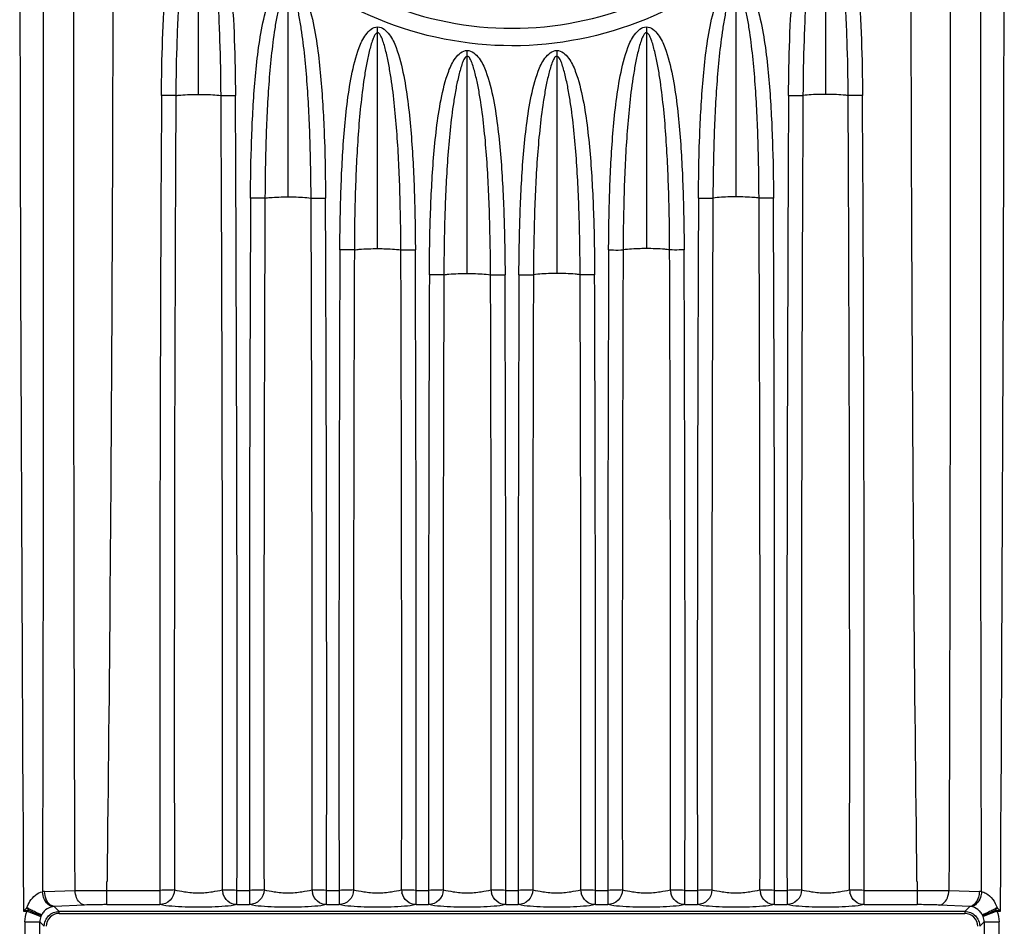
# Paper-space layout '13040026_1' of a CAD drawing. Units: millimetres. Extents: x 0 to 297, y 0 to 210.
# Drawn here: x 264 to 272, y 75 to 82 of the extents above; entities that cross this region are included whole.
import ezdxf

# ---------------------------------------------------------------- set-up
doc = ezdxf.new("R2010")
doc.units = ezdxf.units.MM
doc.header["$LTSCALE"] = 16.335
doc.layers.get('0').update_dxf_attribs({"linetype": 'CONTINUOUS'})

psp = doc.layouts.new('13040026_1')

# ---------------------------------------------------------------- linework, layer by layer
at = {"color": 9, "linetype": 'CONTINUOUS'}
for p, q in [((265.5878, 81.7359), (265.5878, 83.4402)), ((270.6278, 83.4402), (270.6278, 81.7359)), ((266.3078, 80.9119), (266.3078, 82.67)), ((269.9078, 82.67), (269.9078, 80.9119)), ((267.0278, 80.4959), (267.0278, 82.2782)), ((269.1878, 82.2782), (269.1878, 80.4959)), ((267.7478, 80.2959), (267.7478, 82.0892)), ((268.4678, 82.0892), (268.4678, 80.2959)), ((264.3519, 75.3267), (264.5967, 75.3352)), ((264.5967, 75.3352), (264.5963, 75.4084)), ((264.8522, 75.2216), (264.8522, 75.3366)), ((264.8526, 75.3366), (264.8528, 75.4084)), ((264.8526, 75.3366), (265.278, 75.3366)), ((265.278, 75.3366), (265.278, 75.2216)), ((265.8976, 75.3366), (265.998, 75.3366)), ((265.8976, 75.2216), (265.8976, 75.3366)), ((265.998, 75.3366), (265.998, 75.2216)), ((266.6176, 75.3366), (266.718, 75.3366)), ((266.6176, 75.2216), (266.6176, 75.3366)), ((266.718, 75.3366), (266.718, 75.2216)), ((267.3376, 75.3366), (267.438, 75.3366)), ((267.3376, 75.2216), (267.3376, 75.3366)), ((267.438, 75.3366), (267.438, 75.2216)), ((268.0576, 75.3366), (268.158, 75.3366)), ((268.0576, 75.2216), (268.0576, 75.3366)), ((268.158, 75.3366), (268.158, 75.2216)), ((268.7776, 75.3366), (268.878, 75.3366)), ((268.7776, 75.2216), (268.7776, 75.3366)), ((268.878, 75.3366), (268.878, 75.2216)), ((269.4976, 75.3366), (269.598, 75.3366)), ((269.4976, 75.2216), (269.4976, 75.3366)), ((269.598, 75.3366), (269.598, 75.2216)), ((270.2176, 75.3366), (270.318, 75.3366)), ((270.2176, 75.2216), (270.2176, 75.3366)), ((270.318, 75.3366), (270.318, 75.2216)), ((270.9376, 75.3366), (271.363, 75.3366)), ((270.9376, 75.2216), (270.9376, 75.3366)), ((271.3628, 75.4084), (271.363, 75.3366)), ((271.3634, 75.3366), (271.3634, 75.2216)), ((271.6191, 75.4084), (271.6189, 75.3352)), ((271.6189, 75.3352), (271.8637, 75.3267)), ((264.1819, 75.2084), (264.1823, 75.1705)), ((264.2231, 75.1773), (264.1824, 75.1705)), ((264.6733, 75.2182), (264.4285, 75.2076)), ((264.4285, 75.2076), (264.4688, 75.1673)), ((264.8521, 75.2216), (265.278, 75.2216)), ((265.8976, 75.2216), (265.998, 75.2216)), ((266.6176, 75.2216), (266.718, 75.2216)), ((267.3376, 75.2216), (267.438, 75.2216)), ((268.0576, 75.2216), (268.158, 75.2216)), ((268.7776, 75.2216), (268.878, 75.2216)), ((269.4976, 75.2216), (269.598, 75.2216)), ((270.2176, 75.2216), (270.318, 75.2216)), ((270.9376, 75.2216), (271.3635, 75.2216)), ((271.7871, 75.2076), (271.5424, 75.2182)), ((271.7468, 75.1673), (271.7871, 75.2076)), ((272.0332, 75.1705), (271.9925, 75.1773)), ((272.0333, 75.1705), (272.0337, 75.2084)), ((264.1823, 75.1705), (264.2106, 75.1705)), ((264.2106, 75.1705), (264.322, 75.1266)), ((271.7468, 75.1673), (264.4688, 75.1673)), ((264.4688, 75.1513), (264.4688, 75.1673)), ((264.4688, 75.1513), (271.7468, 75.1513)), ((271.7468, 75.1673), (271.7468, 75.1513)), ((272.005, 75.1705), (271.8936, 75.1266)), ((272.005, 75.1705), (272.0333, 75.1705)), ((264.1939, 75.0826), (264.3138, 75.0826)), ((264.1939, 75.0826), (264.1939, 71.7342)), ((264.3489, 75.0474), (264.3138, 75.0826)), ((264.3138, 71.7342), (264.3138, 75.0826)), ((271.9018, 75.0826), (271.8667, 75.0474)), ((271.9018, 75.0826), (272.0217, 75.0826)), ((271.9018, 75.0826), (271.9018, 71.7342)), ((272.0217, 71.7342), (272.0217, 75.0826))]:
    psp.add_line(p, q, dxfattribs=at)
for centre, radius, start, end in [((1790.87, 84.9284), 1526.7188, 179.6352185, 180.3647815), ((-1254.6544, 84.9284), 1526.7188, 359.6352185, 0.3647815), ((1155.9903, 76.7666), 890.7134, 179.6809624, 180.0919858), ((1244.767, 76.7618), 979.3732, 179.7095359, 180.0831517), ((-713.5914, 76.7618), 979.3732, 359.9168483, 0.2904641), ((-624.8147, 76.7666), 890.7134, 359.9080142, 0.3190376), ((1161.0303, 76.7666), 890.7134, 179.6809624, 180.0919858), ((1249.807, 76.7618), 979.3732, 179.7095359, 180.0831517), ((-708.5253, 76.7618), 979.3471, 359.9168462, 0.2904718), ((-619.586, 76.7666), 890.5247, 359.9079947, 0.3191052), ((1197.26, 76.7218), 931.263, 179.7428586, 180.0852273), ((1285.8313, 76.7215), 1019.7174, 179.7650921, 180.0775979), ((-753.2157, 76.7215), 1019.7174, 359.9224021, 0.2349079), ((-664.6444, 76.7218), 931.263, 359.9147727, 0.2571414), ((1200.9576, 76.7218), 931.3606, 179.7428855, 180.0852184), ((1289.444, 76.7215), 1019.7301, 179.765095, 180.0775969), ((-749.6157, 76.7215), 1019.7174, 359.9224021, 0.2349079), ((-661.0444, 76.7218), 931.263, 359.9147727, 0.2571414), ((1215.7198, 76.7069), 949.0028, 179.7719108, 180.0827359), ((1304.2096, 76.708), 1037.3756, 179.791334, 180.0755314), ((-770.154, 76.708), 1037.3756, 359.9244686, 0.208666), ((-681.6642, 76.7069), 949.0028, 359.9172641, 0.2280892), ((1217.8798, 76.7069), 949.0028, 179.7719108, 180.0827359), ((1306.3696, 76.708), 1037.3756, 179.791334, 180.0755314), ((-767.994, 76.708), 1037.3756, 359.9244686, 0.208666), ((-679.5042, 76.7069), 949.0028, 359.9172641, 0.2280892), ((1224.2519, 76.7013), 956.8149, 179.7854271, 180.0817252), ((1312.7244, 76.7029), 1045.1704, 179.8035804, 180.0746888), ((-777.2288, 76.7029), 1045.1704, 359.9253112, 0.1964196), ((-688.7563, 76.7013), 956.8149, 359.9182748, 0.2145729), ((1224.9719, 76.7013), 956.8149, 179.7854271, 180.0817252), ((1313.4444, 76.7029), 1045.1704, 179.8035804, 180.0746888), ((-776.5088, 76.7029), 1045.1704, 359.9253112, 0.1964196), ((-688.0363, 76.7013), 956.8149, 359.9182748, 0.2145729), ((265.904, 75.343), 0.1233, 181.15404, 192.70909), ((266.624, 75.343), 0.1233, 181.15403, 192.70905), ((267.344, 75.343), 0.1233, 181.15403, 192.70902), ((268.064, 75.343), 0.1233, 181.15403, 192.70898), ((268.784, 75.343), 0.1233, 181.15403, 192.70898), ((269.504, 75.343), 0.1233, 181.15403, 192.70902), ((270.224, 75.343), 0.1233, 181.15403, 192.70905), ((270.944, 75.343), 0.1233, 181.15404, 192.70909), ((264.3597, 75.105), 0.2218, 92.00528, 96.53128), ((271.8559, 75.105), 0.2218, 83.46877, 87.99472), ((272.919, 66.4758), 12.3257, 134.95986, 135.13791), ((265.2599, 75.8881), 1.2571, 213.32013, 213.66478), ((265.2525, 75.8831), 1.2481, 213.66232, 214.43787), ((264.4376, 75.1045), 0.1035, 95.01828, 99.69797), ((271.7781, 75.1045), 0.1035, 80.30203, 84.98172), ((270.9631, 75.8831), 1.2481, 325.56213, 326.33768), ((270.9557, 75.8881), 1.2571, 326.33522, 326.67987), ((263.2966, 66.4758), 12.3257, 44.86209, 45.04014), ((264.4569, 75.0739), 0.1448, 152.69925, 158.55033), ((264.4687, 75.0475), 0.1038, 89.9755, 180.0245), ((271.7587, 75.0739), 0.1448, 21.4497, 27.30078)]:
    psp.add_arc(centre, radius, start, end, dxfattribs=at)
for points, knots in [([(264.3344, 94.5315), (264.3431, 91.3304), (264.3367, 84.9284), (264.3431, 78.5264), (264.3344, 75.3254)], [0, 0, 0, 0, 0.5, 1, 1, 1, 1]), ([(271.8812, 75.3254), (271.8725, 78.5264), (271.8789, 84.9284), (271.8725, 91.3305), (271.8812, 94.5315)], [0, 0, 0, 0, 0.5, 1, 1, 1, 1]), ([(264.5963, 75.4084), (264.5826, 78.5817), (264.5928, 84.9284), (264.5826, 91.2751), (264.5963, 94.4484)], [0, 0, 0, 0, 0.499995, 1, 1, 1, 1]), ([(264.853, 94.4484), (264.8918, 91.2752), (264.9126, 84.9284), (264.8918, 78.5815), (264.853, 75.4084)], [0, 0, 0, 0, 0.500005, 1, 1, 1, 1]), ([(271.3626, 75.4084), (271.3238, 78.5816), (271.303, 84.9284), (271.3238, 91.2753), (271.3626, 94.4484)], [0, 0, 0, 0, 0.500005, 1, 1, 1, 1]), ([(271.6193, 94.4484), (271.633, 91.2751), (271.6228, 84.9284), (271.633, 78.5818), (271.6193, 75.4084)], [0, 0, 0, 0, 0.499995, 1, 1, 1, 1]), ([(268.1078, 82.1266), (267.743, 82.1267), (267.0055, 82.2719), (266.0718, 82.8937), (265.4451, 83.8263), (265.2249, 84.9283), (265.445, 86.0304), (266.0718, 86.9631), (267.0055, 87.5849), (267.743, 87.7302), (268.1078, 87.7302)], [0, 0, 0, 0, 0.124957, 0.249932, 0.374928, 0.499987, 0.625042, 0.750084, 0.875041, 1, 1, 1, 1]), ([(268.1078, 87.7302), (268.4726, 87.7302), (269.2103, 87.5849), (270.1442, 86.9629), (270.7708, 86.0298), (270.9907, 84.9274), (270.7701, 83.8252), (270.1429, 82.8926), (269.2091, 82.2716), (268.4721, 82.1265), (268.1078, 82.1266)], [0, 0, 0, 0, 0.124972, 0.24997, 0.375029, 0.500106, 0.625181, 0.750237, 0.875226, 1, 1, 1, 1]), ([(265.4369, 84.9284), (265.4369, 84.5816), (265.5765, 83.8803), (266.1724, 82.9957), (267.0601, 82.4049), (267.7611, 82.2671), (268.1078, 82.267)], [0, 0, 0, 0, 0.250065, 0.50004, 0.75002, 1, 1, 1, 1]), ([(268.1078, 82.267), (268.4541, 82.267), (269.1547, 82.4047), (270.0426, 82.995), (270.639, 83.8799), (270.7788, 84.5815), (270.7787, 84.9284)], [0, 0, 0, 0, 0.24966, 0.499715, 0.749857, 1, 1, 1, 1]), ([(265.2907, 81.7263), (265.2915, 81.8756), (265.2973, 82.1744), (265.3171, 82.5473), (265.3474, 82.845), (265.3807, 83.0662), (265.4282, 83.2498), (265.4875, 83.3819), (265.5517, 83.4402), (265.5878, 83.4402)], [0, 0, 0, 0, 0.250435, 0.500914, 0.626135, 0.751659, 0.876817, 0.939412, 1, 1, 1, 1]), ([(265.5878, 83.4402), (265.6239, 83.4402), (265.688, 83.3821), (265.7475, 83.2496), (265.7949, 83.0658), (265.8283, 82.8444), (265.8585, 82.5469), (265.8783, 82.1741), (265.8841, 81.8755), (265.8849, 81.7263)], [0, 0, 0, 0, 0.060563, 0.122916, 0.248884, 0.374155, 0.499374, 0.749716, 1, 1, 1, 1]), ([(270.3307, 81.7263), (270.3315, 81.8755), (270.3373, 82.1741), (270.3572, 82.5469), (270.3872, 82.8444), (270.4208, 83.0658), (270.4681, 83.2496), (270.5276, 83.3821), (270.5917, 83.4402), (270.6278, 83.4402)], [0, 0, 0, 0, 0.250283, 0.500636, 0.62585, 0.751121, 0.877082, 0.939437, 1, 1, 1, 1]), ([(270.6278, 83.4402), (270.6639, 83.4402), (270.7281, 83.3819), (270.7874, 83.2498), (270.8348, 83.0662), (270.8682, 82.845), (270.8985, 82.5473), (270.9183, 82.1744), (270.9241, 81.8756), (270.9249, 81.7263)], [0, 0, 0, 0, 0.060576, 0.123177, 0.248344, 0.373873, 0.499081, 0.749565, 1, 1, 1, 1]), ([(265.5878, 83.3953), (265.579, 83.3953), (265.5625, 83.3739), (265.5438, 83.3264), (265.5221, 83.2482), (265.5017, 83.1499), (265.478, 83.0099), (265.4556, 82.8307), (265.4365, 82.6125), (265.4231, 82.3923), (265.411, 82.0969), (265.4072, 81.8749), (265.4064, 81.7268)], [0, 0, 0, 0, 0.015671, 0.039359, 0.095483, 0.155998, 0.218502, 0.346582, 0.476141, 0.606609, 0.737517, 1, 1, 1, 1]), ([(265.7692, 81.7268), (265.7684, 81.8748), (265.7646, 82.0966), (265.7525, 82.3919), (265.7391, 82.612), (265.72, 82.8301), (265.6977, 83.0095), (265.6739, 83.1498), (265.6534, 83.2485), (265.6317, 83.3266), (265.6131, 83.3739), (265.5966, 83.3953), (265.5878, 83.3953)], [0, 0, 0, 0, 0.262324, 0.393134, 0.523563, 0.653123, 0.780951, 0.844115, 0.904772, 0.960669, 0.984347, 1, 1, 1, 1]), ([(270.6278, 83.3953), (270.619, 83.3953), (270.6025, 83.3739), (270.5839, 83.3266), (270.5622, 83.2484), (270.5417, 83.1498), (270.5179, 83.0095), (270.4956, 82.8301), (270.4765, 82.612), (270.4631, 82.3919), (270.451, 82.0966), (270.4472, 81.8748), (270.4464, 81.7268)], [0, 0, 0, 0, 0.015654, 0.039331, 0.095231, 0.155896, 0.219047, 0.346868, 0.47643, 0.606861, 0.737676, 1, 1, 1, 1]), ([(270.8092, 81.7268), (270.8084, 81.8749), (270.8046, 82.0969), (270.7925, 82.3923), (270.7791, 82.6125), (270.76, 82.8307), (270.7376, 83.0099), (270.7139, 83.1499), (270.6935, 83.2482), (270.6718, 83.3265), (270.6531, 83.3739), (270.6366, 83.3953), (270.6278, 83.3953)], [0, 0, 0, 0, 0.262484, 0.393393, 0.523869, 0.653414, 0.781498, 0.844004, 0.904526, 0.96066, 0.984324, 1, 1, 1, 1]), ([(266.0064, 80.9013), (266.0071, 81.0553), (266.0125, 81.3634), (266.0322, 81.7481), (266.0625, 82.0551), (266.0961, 82.2833), (266.1442, 82.4729), (266.2046, 82.6094), (266.2706, 82.67), (266.3078, 82.67)], [0, 0, 0, 0, 0.250439, 0.500923, 0.626152, 0.75167, 0.876832, 0.939435, 1, 1, 1, 1]), ([(266.3078, 82.6242), (266.2987, 82.6242), (266.2817, 82.602), (266.2624, 82.553), (266.24, 82.4723), (266.2189, 82.3708), (266.1944, 82.2263), (266.1716, 82.0413), (266.1522, 81.8161), (266.1388, 81.5888), (266.1268, 81.2841), (266.1231, 81.0551), (266.1225, 80.9023)], [0, 0, 0, 0, 0.01568, 0.03938, 0.095523, 0.156051, 0.218591, 0.346692, 0.476257, 0.606706, 0.737589, 1, 1, 1, 1]), ([(266.3078, 82.67), (266.345, 82.67), (266.4109, 82.6095), (266.4715, 82.4727), (266.5196, 82.2829), (266.5532, 82.0545), (266.5835, 81.7476), (266.603, 81.3631), (266.6085, 81.0552), (266.6093, 80.9013)], [0, 0, 0, 0, 0.060555, 0.122984, 0.248817, 0.374172, 0.499383, 0.74972, 1, 1, 1, 1]), ([(266.4931, 80.9023), (266.4925, 81.055), (266.4888, 81.2838), (266.4768, 81.5884), (266.4634, 81.8155), (266.4441, 82.0406), (266.4213, 82.2259), (266.3968, 82.3707), (266.3756, 82.4725), (266.3531, 82.5531), (266.3339, 82.602), (266.3169, 82.6242), (266.3078, 82.6242)], [0, 0, 0, 0, 0.262243, 0.393023, 0.523426, 0.652979, 0.780919, 0.844071, 0.904656, 0.960631, 0.98435, 1, 1, 1, 1]), ([(269.6064, 80.9013), (269.6071, 81.0552), (269.6126, 81.3631), (269.6321, 81.7476), (269.6624, 82.0545), (269.6961, 82.2829), (269.7441, 82.4727), (269.8047, 82.6095), (269.8706, 82.67), (269.9078, 82.67)], [0, 0, 0, 0, 0.25028, 0.500618, 0.625817, 0.751202, 0.877035, 0.939444, 1, 1, 1, 1]), ([(269.9078, 82.6242), (269.8987, 82.6242), (269.8818, 82.602), (269.8625, 82.5532), (269.84, 82.4725), (269.8188, 82.3707), (269.7944, 82.2259), (269.7715, 82.0406), (269.7522, 81.8155), (269.7388, 81.5884), (269.7268, 81.2838), (269.7231, 81.055), (269.7225, 80.9023)], [0, 0, 0, 0, 0.015651, 0.039369, 0.095331, 0.155931, 0.219066, 0.347037, 0.476573, 0.606976, 0.737757, 1, 1, 1, 1]), ([(269.9078, 82.67), (269.9451, 82.67), (270.011, 82.6094), (270.0714, 82.4729), (270.1195, 82.2833), (270.1531, 82.0551), (270.1835, 81.7481), (270.203, 81.3634), (270.2085, 81.0553), (270.2093, 80.9013)], [0, 0, 0, 0, 0.060565, 0.123168, 0.24833, 0.373848, 0.499069, 0.749562, 1, 1, 1, 1]), ([(270.0931, 80.9023), (270.0925, 81.0551), (270.0888, 81.2841), (270.0768, 81.5888), (270.0634, 81.8161), (270.044, 82.0413), (270.0212, 82.2263), (269.9968, 82.3708), (269.9756, 82.4723), (269.9532, 82.553), (269.9339, 82.602), (269.9169, 82.6242), (269.9078, 82.6242)], [0, 0, 0, 0, 0.262408, 0.393295, 0.523751, 0.653309, 0.781407, 0.843949, 0.904477, 0.960619, 0.98432, 1, 1, 1, 1]), ([(266.7245, 80.4848), (266.7252, 80.6409), (266.7305, 80.9532), (266.75, 81.3432), (266.7803, 81.6545), (266.814, 81.8858), (266.8624, 82.078), (266.9233, 82.2165), (266.9901, 82.2782), (267.0278, 82.2782)], [0, 0, 0, 0, 0.25044, 0.500928, 0.62616, 0.751674, 0.876839, 0.939445, 1, 1, 1, 1]), ([(267.0278, 82.232), (267.0185, 82.232), (267.0014, 82.2094), (266.9818, 82.1598), (266.959, 82.0779), (266.9376, 81.975), (266.9128, 81.8285), (266.8898, 81.6409), (266.8704, 81.4125), (266.8569, 81.1821), (266.845, 80.8731), (266.8414, 80.6409), (266.8408, 80.486)], [0, 0, 0, 0, 0.015685, 0.039393, 0.095545, 0.156082, 0.218638, 0.346746, 0.476312, 0.606754, 0.737624, 1, 1, 1, 1]), ([(267.0278, 82.2782), (267.0655, 82.2782), (267.1322, 82.2166), (267.1932, 82.0779), (267.2416, 81.8855), (267.2753, 81.6538), (267.3056, 81.3427), (267.3251, 80.953), (267.3304, 80.6408), (267.3311, 80.4848)], [0, 0, 0, 0, 0.060539, 0.122973, 0.248741, 0.37416, 0.499376, 0.749716, 1, 1, 1, 1]), ([(267.2148, 80.486), (267.2142, 80.6408), (267.2106, 80.8729), (267.1987, 81.1816), (267.1853, 81.4119), (267.1659, 81.6402), (267.1428, 81.8281), (267.1181, 81.9749), (267.0966, 82.0781), (267.0738, 82.1599), (267.0542, 82.2094), (267.0371, 82.232), (267.0278, 82.232)], [0, 0, 0, 0, 0.262211, 0.39298, 0.523372, 0.652926, 0.780943, 0.844052, 0.904632, 0.960621, 0.984333, 1, 1, 1, 1]), ([(268.8845, 80.4848), (268.8852, 80.6408), (268.8905, 80.953), (268.91, 81.3427), (268.9403, 81.6538), (268.974, 81.8854), (269.0224, 82.0779), (269.0834, 82.2166), (269.1501, 82.2782), (269.1878, 82.2782)], [0, 0, 0, 0, 0.250285, 0.500631, 0.625827, 0.751254, 0.87703, 0.939462, 1, 1, 1, 1]), ([(269.1878, 82.232), (269.1786, 82.232), (269.1614, 82.2094), (269.1418, 82.1599), (269.119, 82.0781), (269.0975, 81.9749), (269.0728, 81.8281), (269.0497, 81.6402), (269.0303, 81.4119), (269.0169, 81.1817), (269.005, 80.8729), (269.0014, 80.6408), (269.0008, 80.486)], [0, 0, 0, 0, 0.015667, 0.039379, 0.095367, 0.155948, 0.219069, 0.347091, 0.476622, 0.607018, 0.737789, 1, 1, 1, 1]), ([(269.1878, 82.2782), (269.2256, 82.2782), (269.2923, 82.2165), (269.3532, 82.078), (269.4016, 81.8858), (269.4353, 81.6545), (269.4656, 81.3432), (269.4851, 80.9532), (269.4904, 80.6409), (269.4911, 80.4848)], [0, 0, 0, 0, 0.060555, 0.123162, 0.248324, 0.373843, 0.499065, 0.74956, 1, 1, 1, 1]), ([(269.3748, 80.486), (269.3742, 80.6409), (269.3706, 80.8731), (269.3587, 81.1821), (269.3452, 81.4125), (269.3258, 81.6409), (269.3028, 81.8285), (269.278, 81.975), (269.2566, 82.0779), (269.2338, 82.1598), (269.2142, 82.2094), (269.1971, 82.232), (269.1878, 82.232)], [0, 0, 0, 0, 0.262374, 0.393246, 0.523695, 0.653253, 0.781365, 0.843915, 0.904454, 0.960607, 0.984315, 1, 1, 1, 1]), ([(267.4437, 80.2846), (267.4443, 80.4417), (267.4497, 80.7559), (267.4691, 81.1482), (267.4994, 81.4614), (267.5332, 81.6941), (267.5816, 81.8876), (267.6428, 82.027), (267.7098, 82.0892), (267.7478, 82.0892)], [0, 0, 0, 0, 0.250444, 0.500946, 0.626167, 0.751684, 0.876851, 0.939465, 1, 1, 1, 1]), ([(267.7478, 82.0892), (267.7858, 82.0892), (267.8528, 82.0271), (267.914, 81.8875), (267.9626, 81.6938), (267.9963, 81.4608), (268.0266, 81.1477), (268.046, 80.7556), (268.0513, 80.4416), (268.0519, 80.2846)], [0, 0, 0, 0, 0.060548, 0.122995, 0.248725, 0.374167, 0.499386, 0.749724, 1, 1, 1, 1]), ([(268.1637, 80.2846), (268.1643, 80.4416), (268.1697, 80.7556), (268.189, 81.1477), (268.2193, 81.4608), (268.2531, 81.6938), (268.3016, 81.8875), (268.3628, 82.0271), (268.4298, 82.0892), (268.4678, 82.0892)], [0, 0, 0, 0, 0.250285, 0.500632, 0.625826, 0.751276, 0.87702, 0.939464, 1, 1, 1, 1]), ([(268.4678, 82.0892), (268.5058, 82.0892), (268.5729, 82.027), (268.634, 81.8876), (268.6825, 81.6942), (268.7162, 81.4614), (268.7466, 81.1482), (268.7659, 80.7559), (268.7713, 80.4417), (268.7719, 80.2846)], [0, 0, 0, 0, 0.060551, 0.123159, 0.248322, 0.37384, 0.499066, 0.74956, 1, 1, 1, 1]), ([(267.7478, 82.0427), (267.7385, 82.0427), (267.7212, 82.02), (267.7016, 81.9701), (267.6786, 81.8877), (267.657, 81.7841), (267.6321, 81.6367), (267.609, 81.4479), (267.5896, 81.2181), (267.5761, 80.9863), (267.5642, 80.6754), (267.5607, 80.4418), (267.5601, 80.2859)], [0, 0, 0, 0, 0.015687, 0.039394, 0.095556, 0.156094, 0.218662, 0.346772, 0.476326, 0.606775, 0.737641, 1, 1, 1, 1]), ([(267.9355, 80.2859), (267.9349, 80.4417), (267.9314, 80.6751), (267.9195, 80.9858), (267.9061, 81.2176), (267.8867, 81.4473), (267.8636, 81.6364), (267.8386, 81.7841), (267.817, 81.8879), (267.7941, 81.9702), (267.7744, 82.0201), (267.7571, 82.0427), (267.7478, 82.0427)], [0, 0, 0, 0, 0.262187, 0.392962, 0.523336, 0.652892, 0.780938, 0.844038, 0.904603, 0.960609, 0.984333, 1, 1, 1, 1]), ([(268.4678, 82.0427), (268.4585, 82.0427), (268.4413, 82.02), (268.4216, 81.9702), (268.3986, 81.8879), (268.377, 81.7841), (268.3521, 81.6363), (268.3289, 81.4473), (268.3095, 81.2176), (268.2961, 80.9858), (268.2842, 80.6752), (268.2807, 80.4417), (268.2801, 80.2859)], [0, 0, 0, 0, 0.015672, 0.039387, 0.095391, 0.155959, 0.219071, 0.347121, 0.476649, 0.607039, 0.737805, 1, 1, 1, 1]), ([(268.6555, 80.2859), (268.6549, 80.4418), (268.6514, 80.6754), (268.6395, 80.9863), (268.6261, 81.2181), (268.6066, 81.4479), (268.5835, 81.6367), (268.5586, 81.7841), (268.5371, 81.8877), (268.5141, 81.9701), (268.4944, 82.02), (268.4771, 82.0427), (268.4678, 82.0427)], [0, 0, 0, 0, 0.262357, 0.393223, 0.523667, 0.653227, 0.781341, 0.8439, 0.904442, 0.9606, 0.984312, 1, 1, 1, 1]), ([(265.4064, 81.7268), (265.401, 81.7265), (265.3624, 81.726), (265.3239, 81.7261), (265.2908, 81.7263)], [0, 0, 0, 0, 0.140344, 1, 1, 1, 1]), ([(265.4064, 81.7268), (265.4196, 81.7285), (265.4799, 81.7342), (265.5405, 81.7359), (265.5878, 81.7359)], [0, 0, 0, 0, 0.219201, 1, 1, 1, 1]), ([(265.5878, 81.7359), (265.6037, 81.7359), (265.6642, 81.7352), (265.7249, 81.7324), (265.7692, 81.7268)], [0, 0, 0, 0, 0.261955, 1, 1, 1, 1]), ([(265.7692, 81.7268), (265.7746, 81.7265), (265.8132, 81.726), (265.8518, 81.7261), (265.8849, 81.7263)], [0, 0, 0, 0, 0.140328, 1, 1, 1, 1]), ([(270.3307, 81.7263), (270.3435, 81.7262), (270.3821, 81.7262), (270.4207, 81.7257), (270.4464, 81.7268)], [0, 0, 0, 0, 0.331929, 1, 1, 1, 1]), ([(270.6278, 81.7359), (270.6119, 81.7359), (270.5514, 81.7352), (270.4908, 81.7324), (270.4464, 81.7268)], [0, 0, 0, 0, 0.261952, 1, 1, 1, 1]), ([(270.8092, 81.7268), (270.796, 81.7285), (270.7357, 81.7342), (270.6751, 81.7359), (270.6278, 81.7359)], [0, 0, 0, 0, 0.219206, 1, 1, 1, 1]), ([(270.9249, 81.7263), (270.9121, 81.7262), (270.8736, 81.7262), (270.8349, 81.7257), (270.8092, 81.7268)], [0, 0, 0, 0, 0.331927, 1, 1, 1, 1]), ([(266.1225, 80.9023), (266.1172, 80.9019), (266.0784, 80.9011), (266.0397, 80.9011), (266.0064, 80.9013)], [0, 0, 0, 0, 0.137794, 1, 1, 1, 1]), ([(266.1225, 80.9023), (266.1358, 80.904), (266.1974, 80.9102), (266.2593, 80.9119), (266.3078, 80.9119)], [0, 0, 0, 0, 0.216229, 1, 1, 1, 1]), ([(266.3078, 80.9119), (266.3241, 80.9119), (266.386, 80.9111), (266.448, 80.9083), (266.4931, 80.9023)], [0, 0, 0, 0, 0.263798, 1, 1, 1, 1]), ([(266.4931, 80.9023), (266.4984, 80.9019), (266.5372, 80.9011), (266.5759, 80.9011), (266.6093, 80.9013)], [0, 0, 0, 0, 0.137794, 1, 1, 1, 1]), ([(269.6064, 80.9013), (269.6193, 80.9012), (269.658, 80.9013), (269.6968, 80.9007), (269.7225, 80.9023)], [0, 0, 0, 0, 0.333909, 1, 1, 1, 1]), ([(269.9078, 80.9119), (269.8915, 80.9119), (269.8296, 80.9111), (269.7676, 80.9083), (269.7225, 80.9023)], [0, 0, 0, 0, 0.263794, 1, 1, 1, 1]), ([(270.0931, 80.9023), (270.0798, 80.904), (270.0183, 80.9102), (269.9563, 80.9119), (269.9078, 80.9119)], [0, 0, 0, 0, 0.216235, 1, 1, 1, 1]), ([(270.2093, 80.9013), (270.1963, 80.9012), (270.1576, 80.9013), (270.1189, 80.9007), (270.0931, 80.9023)], [0, 0, 0, 0, 0.333908, 1, 1, 1, 1]), ([(266.8408, 80.486), (266.8355, 80.4857), (266.7968, 80.4847), (266.758, 80.4847), (266.7245, 80.4848)], [0, 0, 0, 0, 0.13672, 1, 1, 1, 1]), ([(266.8408, 80.486), (266.8541, 80.4879), (266.9163, 80.4942), (266.9788, 80.4959), (267.0278, 80.4959)], [0, 0, 0, 0, 0.214905, 1, 1, 1, 1]), ([(267.0278, 80.4959), (267.0443, 80.4959), (267.1067, 80.4951), (267.1693, 80.4923), (267.2148, 80.486)], [0, 0, 0, 0, 0.264626, 1, 1, 1, 1]), ([(267.2148, 80.486), (267.2201, 80.4857), (267.2588, 80.4847), (267.2976, 80.4847), (267.3311, 80.4848)], [0, 0, 0, 0, 0.13672, 1, 1, 1, 1]), ([(268.8845, 80.4848), (268.8975, 80.4848), (268.9363, 80.4849), (268.9751, 80.4842), (269.0008, 80.486)], [0, 0, 0, 0, 0.334751, 1, 1, 1, 1]), ([(269.1878, 80.4959), (269.1713, 80.4959), (269.1089, 80.4951), (269.0463, 80.4923), (269.0008, 80.486)], [0, 0, 0, 0, 0.264623, 1, 1, 1, 1]), ([(269.3748, 80.486), (269.3615, 80.4879), (269.2993, 80.4942), (269.2368, 80.4959), (269.1878, 80.4959)], [0, 0, 0, 0, 0.214911, 1, 1, 1, 1]), ([(269.4911, 80.4848), (269.4781, 80.4848), (269.4393, 80.4849), (269.4005, 80.4842), (269.3748, 80.486)], [0, 0, 0, 0, 0.334751, 1, 1, 1, 1]), ([(267.5601, 80.2859), (267.5548, 80.2855), (267.516, 80.2845), (267.4773, 80.2845), (267.4437, 80.2846)], [0, 0, 0, 0, 0.13625, 1, 1, 1, 1]), ([(267.5601, 80.2859), (267.5734, 80.2878), (267.6358, 80.2942), (267.6986, 80.2959), (267.7478, 80.2959)], [0, 0, 0, 0, 0.214312, 1, 1, 1, 1]), ([(267.7478, 80.2959), (267.7644, 80.2959), (267.8271, 80.2951), (267.8899, 80.2923), (267.9355, 80.2859)], [0, 0, 0, 0, 0.264998, 1, 1, 1, 1]), ([(267.9355, 80.2859), (267.9408, 80.2855), (267.9796, 80.2845), (268.0184, 80.2845), (268.0519, 80.2846)], [0, 0, 0, 0, 0.13625, 1, 1, 1, 1]), ([(268.1637, 80.2846), (268.1767, 80.2846), (268.2155, 80.2847), (268.2544, 80.284), (268.2801, 80.2859)], [0, 0, 0, 0, 0.335121, 1, 1, 1, 1]), ([(268.4678, 80.2959), (268.4512, 80.2959), (268.3886, 80.2951), (268.3257, 80.2923), (268.2801, 80.2859)], [0, 0, 0, 0, 0.264995, 1, 1, 1, 1]), ([(268.6555, 80.2859), (268.6422, 80.2878), (268.5798, 80.2942), (268.517, 80.2959), (268.4678, 80.2959)], [0, 0, 0, 0, 0.214318, 1, 1, 1, 1]), ([(268.7719, 80.2846), (268.7589, 80.2846), (268.7201, 80.2847), (268.6812, 80.284), (268.6555, 80.2859)], [0, 0, 0, 0, 0.335121, 1, 1, 1, 1]), ([(264.5967, 75.3352), (264.6156, 75.3356), (264.7008, 75.3367), (264.7859, 75.3368), (264.8522, 75.3366)], [0, 0, 0, 0, 0.222438, 1, 1, 1, 1]), ([(264.6733, 75.2182), (264.6633, 75.2188), (264.6154, 75.2384), (264.5983, 75.2962), (264.5967, 75.3352)], [0, 0, 0, 0, 0.20386, 1, 1, 1, 1]), ([(265.3949, 75.3405), (265.3809, 75.338), (265.3417, 75.3377), (265.3029, 75.3366), (265.278, 75.3366)], [0, 0, 0, 0, 0.36231, 1, 1, 1, 1]), ([(265.3949, 75.3405), (265.3943, 75.3103), (265.3694, 75.2484), (265.3077, 75.222), (265.278, 75.2216)], [0, 0, 0, 0, 0.504394, 1, 1, 1, 1]), ([(265.3949, 75.3405), (265.4214, 75.3336), (265.4857, 75.3242), (265.5503, 75.3162), (265.5878, 75.3162)], [0, 0, 0, 0, 0.421824, 1, 1, 1, 1]), ([(265.5878, 75.3162), (265.6254, 75.3162), (265.69, 75.3242), (265.7543, 75.3337), (265.7807, 75.3405)], [0, 0, 0, 0, 0.578896, 1, 1, 1, 1]), ([(265.8976, 75.3366), (265.8727, 75.3366), (265.8339, 75.3377), (265.7947, 75.338), (265.7808, 75.3405)], [0, 0, 0, 0, 0.63769, 1, 1, 1, 1]), ([(266.1149, 75.3405), (266.1009, 75.338), (266.0617, 75.3377), (266.0229, 75.3366), (265.998, 75.3366)], [0, 0, 0, 0, 0.36231, 1, 1, 1, 1]), ([(266.1149, 75.3405), (266.1143, 75.3103), (266.0894, 75.2484), (266.0277, 75.222), (265.998, 75.2216)], [0, 0, 0, 0, 0.504394, 1, 1, 1, 1]), ([(266.1149, 75.3405), (266.1414, 75.3336), (266.2057, 75.3242), (266.2703, 75.3162), (266.3078, 75.3162)], [0, 0, 0, 0, 0.421826, 1, 1, 1, 1]), ([(266.3078, 75.3162), (266.3454, 75.3162), (266.41, 75.3242), (266.4743, 75.3337), (266.5007, 75.3405)], [0, 0, 0, 0, 0.578892, 1, 1, 1, 1]), ([(266.6176, 75.3366), (266.5927, 75.3366), (266.5539, 75.3377), (266.5147, 75.338), (266.5008, 75.3405)], [0, 0, 0, 0, 0.63769, 1, 1, 1, 1]), ([(266.8349, 75.3405), (266.8209, 75.338), (266.7817, 75.3377), (266.7429, 75.3366), (266.718, 75.3366)], [0, 0, 0, 0, 0.36231, 1, 1, 1, 1]), ([(266.8349, 75.3405), (266.8343, 75.3103), (266.8094, 75.2484), (266.7477, 75.222), (266.718, 75.2216)], [0, 0, 0, 0, 0.504394, 1, 1, 1, 1]), ([(266.8349, 75.3405), (266.8614, 75.3336), (266.9257, 75.3242), (266.9903, 75.3162), (267.0278, 75.3162)], [0, 0, 0, 0, 0.421826, 1, 1, 1, 1]), ([(267.0278, 75.3162), (267.0654, 75.3162), (267.13, 75.3242), (267.1943, 75.3337), (267.2207, 75.3405)], [0, 0, 0, 0, 0.578892, 1, 1, 1, 1]), ([(267.3376, 75.3366), (267.3127, 75.3366), (267.2739, 75.3377), (267.2347, 75.338), (267.2208, 75.3405)], [0, 0, 0, 0, 0.63769, 1, 1, 1, 1]), ([(267.5549, 75.3405), (267.5409, 75.338), (267.5017, 75.3377), (267.4629, 75.3366), (267.438, 75.3366)], [0, 0, 0, 0, 0.36231, 1, 1, 1, 1]), ([(267.5549, 75.3405), (267.5543, 75.3103), (267.5294, 75.2484), (267.4677, 75.222), (267.438, 75.2216)], [0, 0, 0, 0, 0.504394, 1, 1, 1, 1]), ([(267.5549, 75.3405), (267.5814, 75.3336), (267.6457, 75.3242), (267.7103, 75.3162), (267.7478, 75.3162)], [0, 0, 0, 0, 0.421826, 1, 1, 1, 1]), ([(267.7478, 75.3162), (267.7854, 75.3162), (267.85, 75.3242), (267.9143, 75.3337), (267.9407, 75.3405)], [0, 0, 0, 0, 0.578892, 1, 1, 1, 1]), ([(268.0576, 75.3366), (268.0327, 75.3366), (267.9939, 75.3377), (267.9547, 75.338), (267.9408, 75.3405)], [0, 0, 0, 0, 0.63769, 1, 1, 1, 1]), ([(268.2749, 75.3405), (268.2609, 75.338), (268.2217, 75.3377), (268.1829, 75.3366), (268.158, 75.3366)], [0, 0, 0, 0, 0.36231, 1, 1, 1, 1]), ([(268.2749, 75.3405), (268.2743, 75.3103), (268.2494, 75.2484), (268.1877, 75.222), (268.158, 75.2216)], [0, 0, 0, 0, 0.504394, 1, 1, 1, 1]), ([(268.2749, 75.3405), (268.3013, 75.3337), (268.3656, 75.3242), (268.4303, 75.3162), (268.4678, 75.3162)], [0, 0, 0, 0, 0.421292, 1, 1, 1, 1]), ([(268.4678, 75.3162), (268.5053, 75.3162), (268.5699, 75.3242), (268.6342, 75.3336), (268.6607, 75.3405)], [0, 0, 0, 0, 0.578115, 1, 1, 1, 1]), ([(268.7776, 75.3366), (268.7527, 75.3366), (268.7139, 75.3377), (268.6747, 75.338), (268.6608, 75.3405)], [0, 0, 0, 0, 0.63769, 1, 1, 1, 1]), ([(268.9949, 75.3405), (268.9809, 75.338), (268.9417, 75.3377), (268.9029, 75.3366), (268.878, 75.3366)], [0, 0, 0, 0, 0.36231, 1, 1, 1, 1]), ([(268.9949, 75.3405), (268.9943, 75.3103), (268.9694, 75.2484), (268.9077, 75.222), (268.878, 75.2216)], [0, 0, 0, 0, 0.504394, 1, 1, 1, 1]), ([(268.9949, 75.3405), (269.0213, 75.3337), (269.0856, 75.3242), (269.1502, 75.3162), (269.1878, 75.3162)], [0, 0, 0, 0, 0.421068, 1, 1, 1, 1]), ([(269.1878, 75.3162), (269.2253, 75.3162), (269.2899, 75.3242), (269.3542, 75.3336), (269.3807, 75.3405)], [0, 0, 0, 0, 0.578167, 1, 1, 1, 1]), ([(269.4976, 75.3366), (269.4727, 75.3366), (269.4339, 75.3377), (269.3947, 75.338), (269.3808, 75.3405)], [0, 0, 0, 0, 0.63769, 1, 1, 1, 1]), ([(269.7149, 75.3405), (269.7009, 75.338), (269.6617, 75.3377), (269.6229, 75.3366), (269.598, 75.3366)], [0, 0, 0, 0, 0.36231, 1, 1, 1, 1]), ([(269.7149, 75.3405), (269.7143, 75.3103), (269.6894, 75.2484), (269.6277, 75.222), (269.598, 75.2216)], [0, 0, 0, 0, 0.504394, 1, 1, 1, 1]), ([(269.7149, 75.3405), (269.7413, 75.3337), (269.8056, 75.3242), (269.8702, 75.3162), (269.9078, 75.3162)], [0, 0, 0, 0, 0.421135, 1, 1, 1, 1]), ([(269.9078, 75.3162), (269.9453, 75.3162), (270.0099, 75.3242), (270.0742, 75.3336), (270.1007, 75.3405)], [0, 0, 0, 0, 0.578113, 1, 1, 1, 1]), ([(270.2176, 75.3366), (270.1927, 75.3366), (270.1539, 75.3377), (270.1147, 75.338), (270.1008, 75.3405)], [0, 0, 0, 0, 0.63769, 1, 1, 1, 1]), ([(270.4349, 75.3405), (270.4209, 75.338), (270.3817, 75.3377), (270.3429, 75.3366), (270.318, 75.3366)], [0, 0, 0, 0, 0.36231, 1, 1, 1, 1]), ([(270.4349, 75.3405), (270.4343, 75.3103), (270.4094, 75.2484), (270.3477, 75.222), (270.318, 75.2216)], [0, 0, 0, 0, 0.504394, 1, 1, 1, 1]), ([(270.4349, 75.3405), (270.4613, 75.3337), (270.5256, 75.3242), (270.5902, 75.3162), (270.6278, 75.3162)], [0, 0, 0, 0, 0.421094, 1, 1, 1, 1]), ([(270.6278, 75.3162), (270.6653, 75.3162), (270.7299, 75.3242), (270.7942, 75.3336), (270.8207, 75.3405)], [0, 0, 0, 0, 0.578103, 1, 1, 1, 1]), ([(270.9376, 75.3366), (270.9127, 75.3366), (270.8739, 75.3377), (270.8347, 75.338), (270.8208, 75.3405)], [0, 0, 0, 0, 0.63769, 1, 1, 1, 1]), ([(271.3634, 75.3366), (271.3864, 75.3366), (271.4716, 75.3368), (271.5568, 75.3363), (271.6189, 75.3352)], [0, 0, 0, 0, 0.269962, 1, 1, 1, 1]), ([(271.5423, 75.2182), (271.5523, 75.2188), (271.6002, 75.2384), (271.6173, 75.2962), (271.6189, 75.3352)], [0, 0, 0, 0, 0.203865, 1, 1, 1, 1]), ([(264.2095, 75.1976), (264.2159, 75.2153), (264.2409, 75.2703), (264.293, 75.3179), (264.3344, 75.3254)], [0, 0, 0, 0, 0.309682, 1, 1, 1, 1]), ([(264.4201, 75.2065), (264.4097, 75.2064), (264.3582, 75.2242), (264.3375, 75.2844), (264.3344, 75.3254)], [0, 0, 0, 0, 0.202373, 1, 1, 1, 1]), ([(264.4285, 75.2076), (264.4184, 75.2082), (264.3699, 75.2282), (264.3531, 75.2871), (264.3519, 75.3267)], [0, 0, 0, 0, 0.203414, 1, 1, 1, 1]), ([(265.8976, 75.2216), (265.8717, 75.2219), (265.8184, 75.2416), (265.7895, 75.2902), (265.7837, 75.3158)], [0, 0, 0, 0, 0.495807, 1, 1, 1, 1]), ([(266.6176, 75.2216), (266.5917, 75.2219), (266.5384, 75.2416), (266.5095, 75.2902), (266.5037, 75.3158)], [0, 0, 0, 0, 0.495807, 1, 1, 1, 1]), ([(267.3376, 75.2216), (267.3117, 75.2219), (267.2584, 75.2416), (267.2295, 75.2902), (267.2237, 75.3158)], [0, 0, 0, 0, 0.495807, 1, 1, 1, 1]), ([(268.0576, 75.2216), (268.0317, 75.2219), (267.9784, 75.2416), (267.9495, 75.2902), (267.9437, 75.3158)], [0, 0, 0, 0, 0.495808, 1, 1, 1, 1]), ([(268.7776, 75.2216), (268.7517, 75.2219), (268.6984, 75.2416), (268.6695, 75.2902), (268.6637, 75.3158)], [0, 0, 0, 0, 0.495808, 1, 1, 1, 1]), ([(269.4976, 75.2216), (269.4717, 75.2219), (269.4184, 75.2416), (269.3895, 75.2902), (269.3837, 75.3158)], [0, 0, 0, 0, 0.495807, 1, 1, 1, 1]), ([(270.2176, 75.2216), (270.1917, 75.2219), (270.1384, 75.2416), (270.1095, 75.2902), (270.1037, 75.3158)], [0, 0, 0, 0, 0.495807, 1, 1, 1, 1]), ([(270.9376, 75.2216), (270.9117, 75.2219), (270.8584, 75.2416), (270.8295, 75.2902), (270.8237, 75.3158)], [0, 0, 0, 0, 0.495807, 1, 1, 1, 1]), ([(271.8637, 75.3267), (271.8633, 75.3117), (271.8576, 75.2646), (271.8211, 75.2097), (271.7871, 75.2076)], [0, 0, 0, 0, 0.306243, 1, 1, 1, 1]), ([(271.8812, 75.3254), (271.88, 75.3099), (271.8717, 75.2616), (271.8308, 75.2062), (271.7955, 75.2065)], [0, 0, 0, 0, 0.305879, 1, 1, 1, 1]), ([(271.8812, 75.3254), (271.893, 75.3232), (271.9515, 75.3022), (271.9896, 75.2438), (272.0061, 75.1976)], [0, 0, 0, 0, 0.196376, 1, 1, 1, 1]), ([(264.3282, 75.1403), (264.3239, 75.1396), (264.3104, 75.1475), (264.285, 75.1573), (264.2496, 75.1762), (264.2233, 75.19), (264.2095, 75.1976)], [0, 0, 0, 0, 0.098546, 0.323645, 0.640681, 1, 1, 1, 1]), ([(264.2231, 75.1773), (264.2456, 75.1657), (264.2768, 75.1506), (264.311, 75.1406), (264.3249, 75.1379), (264.3282, 75.1403)], [0, 0, 0, 0, 0.673397, 0.892128, 1, 1, 1, 1]), ([(264.4201, 75.2065), (264.4141, 75.2054), (264.3874, 75.1989), (264.3629, 75.1834), (264.3482, 75.168)], [0, 0, 0, 0, 0.222572, 1, 1, 1, 1]), ([(264.8521, 75.2216), (264.836, 75.2216), (264.7764, 75.2213), (264.7168, 75.2201), (264.6733, 75.2182)], [0, 0, 0, 0, 0.269907, 1, 1, 1, 1]), ([(265.8976, 75.2216), (265.8666, 75.2146), (265.7633, 75.2028), (265.5879, 75.199), (265.4125, 75.2028), (265.3091, 75.2146), (265.278, 75.2216)], [0, 0, 0, 0, 0.153446, 0.499851, 0.846185, 1, 1, 1, 1]), ([(266.6176, 75.2216), (266.5866, 75.2146), (266.4833, 75.2028), (266.3079, 75.199), (266.1325, 75.2028), (266.0291, 75.2146), (265.998, 75.2216)], [0, 0, 0, 0, 0.153446, 0.499852, 0.846186, 1, 1, 1, 1]), ([(267.3376, 75.2216), (267.3066, 75.2146), (267.2033, 75.2028), (267.0279, 75.199), (266.8525, 75.2028), (266.7491, 75.2146), (266.718, 75.2216)], [0, 0, 0, 0, 0.153446, 0.499852, 0.846186, 1, 1, 1, 1]), ([(268.0576, 75.2216), (268.0266, 75.2146), (267.9233, 75.2028), (267.7479, 75.199), (267.5725, 75.2028), (267.4691, 75.2146), (267.438, 75.2216)], [0, 0, 0, 0, 0.153446, 0.499852, 0.846186, 1, 1, 1, 1]), ([(268.7776, 75.2216), (268.7465, 75.2146), (268.6432, 75.2028), (268.4677, 75.199), (268.2923, 75.2028), (268.189, 75.2146), (268.158, 75.2216)], [0, 0, 0, 0, 0.153821, 0.500149, 0.846497, 1, 1, 1, 1]), ([(269.4976, 75.2216), (269.4665, 75.2146), (269.3632, 75.2028), (269.1877, 75.199), (269.0123, 75.2028), (268.909, 75.2146), (268.878, 75.2216)], [0, 0, 0, 0, 0.153807, 0.500123, 0.846566, 1, 1, 1, 1]), ([(270.2176, 75.2216), (270.1865, 75.2146), (270.0832, 75.2028), (269.9077, 75.199), (269.7323, 75.2028), (269.629, 75.2146), (269.598, 75.2216)], [0, 0, 0, 0, 0.15383, 0.500147, 0.846536, 1, 1, 1, 1]), ([(270.9376, 75.2216), (270.9065, 75.2146), (270.8032, 75.2028), (270.6277, 75.199), (270.4523, 75.2028), (270.349, 75.2146), (270.318, 75.2216)], [0, 0, 0, 0, 0.153825, 0.500129, 0.846551, 1, 1, 1, 1]), ([(271.5424, 75.2182), (271.5291, 75.2188), (271.4695, 75.2209), (271.4098, 75.2216), (271.3635, 75.2216)], [0, 0, 0, 0, 0.222544, 1, 1, 1, 1]), ([(271.8674, 75.168), (271.8622, 75.1735), (271.8416, 75.1917), (271.8151, 75.2031), (271.7955, 75.2065)], [0, 0, 0, 0, 0.274511, 1, 1, 1, 1]), ([(272.0061, 75.1976), (271.9923, 75.19), (271.966, 75.1762), (271.9306, 75.1573), (271.9052, 75.1475), (271.8917, 75.1396), (271.8874, 75.1403)], [0, 0, 0, 0, 0.359332, 0.676385, 0.90143, 1, 1, 1, 1]), ([(271.8874, 75.1403), (271.8907, 75.1379), (271.9046, 75.1406), (271.9388, 75.1506), (271.9701, 75.1657), (271.9925, 75.1773)], [0, 0, 0, 0, 0.107872, 0.326603, 1, 1, 1, 1]), ([(271.8507, 75.0474), (271.8502, 75.0739), (271.8288, 75.1294), (271.7733, 75.1508), (271.7468, 75.1513)], [0, 0, 0, 0, 0.500001, 1, 1, 1, 1])]:
    psp.add_open_spline(points, degree=3, knots=knots, dxfattribs=at)
for points in [[(264.2106, 75.1705), (264.2146, 75.173), (264.2188, 75.1752), (264.2231, 75.1773)], [(271.9925, 75.1773), (271.9968, 75.1752), (272.001, 75.173), (272.005, 75.1705)], [(264.1939, 75.0826), (264.1939, 75.1124), (264.1997, 75.1427), (264.2106, 75.1705)], [(264.3221, 75.1269), (264.3166, 75.1129), (264.3137, 75.0976), (264.3138, 75.0826)], [(264.3482, 75.168), (264.3404, 75.1597), (264.3335, 75.1504), (264.3282, 75.1403)], [(264.3489, 75.0474), (264.3489, 75.078), (264.3624, 75.1106), (264.384, 75.1322)], [(264.384, 75.1322), (264.4057, 75.1538), (264.4382, 75.1673), (264.4688, 75.1673)], [(271.7468, 75.1673), (271.7774, 75.1673), (271.8099, 75.1538), (271.8316, 75.1322)], [(271.8316, 75.1322), (271.8532, 75.1106), (271.8667, 75.078), (271.8667, 75.0474)], [(271.8874, 75.1403), (271.8821, 75.1504), (271.8753, 75.1598), (271.8674, 75.168)], [(271.9018, 75.0826), (271.9019, 75.0976), (271.899, 75.1129), (271.8935, 75.1269)], [(272.005, 75.1705), (272.016, 75.1427), (272.0217, 75.1124), (272.0217, 75.0826)]]:
    psp.add_open_spline(points, degree=3, dxfattribs=at)

doc.saveas('drawing.dxf')
